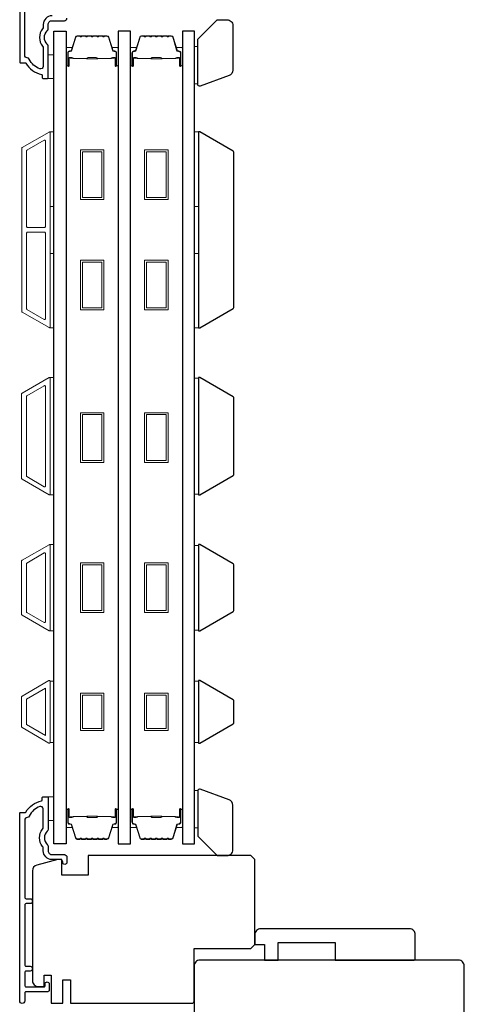
# Model space of a CAD drawing. Extents: x -10636 to -10168, y 1443 to 1540.
# Drawn here: x -10453 to -10449, y 1490 to 1499 of the extents above; entities that cross this region are included whole.
import ezdxf

# ---------------------------------------------------------------- set-up
doc = ezdxf.new("R2010")
doc.units = 0
doc.header["$LTSCALE"] = 250
doc.header["$MEASUREMENT"] = 0
for name, color, linetype in [('3', 3, 'CONTINUOUS'), ('7', 7, 'CONTINUOUS'), ('Glass', 6, 'CONTINUOUS')]:
    doc.layers.add(name, color=color, linetype=linetype)
for name, color, linetype, lineweight in [('6', 6, 'CONTINUOUS', 5), ('Butal', 9, 'CONTINUOUS', 15), ('Frame & Sash Cladding', 3, 'CONTINUOUS', 15), ('Spacer Bar', 1, 'CONTINUOUS', 9), ('Visible (ANSI)', 7, 'CONTINUOUS', 25), ('Wood', 7, 'CONTINUOUS', 25)]:
    doc.layers.add(name, color=color, linetype=linetype, lineweight=lineweight)

msp = doc.modelspace()

# ---------------------------------------------------------------- linework, layer by layer
at = {"layer": '3'}
for points in [[(-10453.13217, 1500.89962), (-10453.13217, 1499.01518, 0.4142136), (-10453.12232, 1499.00533), (-10453.07935, 1499.00533, -0.2650923), (-10453.07088, 1499.0005, 0.2121708), (-10452.91367, 1498.88865, -0.3567072), (-10452.90579, 1498.87901), (-10452.90579, 1498.8577, 0.4142136), (-10452.89595, 1498.84785), (-10452.85658, 1498.84785, 0.4142136), (-10452.84673, 1498.8577), (-10452.84673, 1499.17412, 0.2058815), (-10452.85472, 1499.19269, -0.4299891), (-10452.85472, 1499.32585, 0.2058815), (-10452.84673, 1499.34442), (-10452.84673, 1499.38919, -0.4142136), (-10452.80736, 1499.42856), (-10452.68335, 1499.42856, 0.4142136), (-10452.65776, 1499.45415)], [(-10452.80736, 1499.47777, 0.4142136), (-10452.89595, 1499.38919), (-10452.89595, 1499.36345, -0.1706028), (-10452.90157, 1499.34744, 0.3514342), (-10452.90157, 1499.17109, -0.1706028), (-10452.89595, 1499.15508), (-10452.89595, 1498.96913, -0.5199565), (-10452.93024, 1498.94506, -0.1961715), (-10453.03544, 1499.04008, 0.2779571), (-10453.05754, 1499.05455, -0.4032615), (-10453.08217, 1499.08012), (-10453.08217, 1499.85572, -0.4142136)]]:
    msp.add_lwpolyline(points, format="xyb", dxfattribs=at)
msp.add_lwpolyline([(-10453.03544, 1491.43159, -0.2779571), (-10453.05754, 1491.41712, 0.4032615), (-10453.08217, 1491.39155), (-10453.08217, 1490.61595, 0.4142136), (-10453.06642, 1490.6002), (-10453.02803, 1490.6002, -1), (-10453.02803, 1490.55098), (-10453.06642, 1490.55098, 0.4142136), (-10453.08217, 1490.53524), (-10453.08217, 1489.93681, 0.4142136), (-10453.06642, 1489.92106), (-10453.02803, 1489.92106, -1), (-10453.02803, 1489.87185), (-10453.06642, 1489.87185, 0.4142136), (-10453.08217, 1489.8561), (-10453.08217, 1489.73012, 0.4142136), (-10453.06642, 1489.71437), (-10452.88728, 1489.71437, 0.4142136), (-10452.87744, 1489.72421), (-10452.87744, 1489.74233, -1), (-10452.83492, 1489.74233), (-10452.83492, 1489.68091, -0.4142136), (-10452.85067, 1489.66516), (-10453.06642, 1489.66516, 0.4142136), (-10453.08217, 1489.64941), (-10453.08217, 1489.57205, -1), (-10453.13217, 1489.57205), (-10453.13217, 1491.45649, -0.4142136), (-10453.12232, 1491.46634), (-10453.07935, 1491.46634, 0.2650923), (-10453.07088, 1491.47117, -0.2121708), (-10452.91367, 1491.58302, 0.3567072), (-10452.90579, 1491.59266), (-10452.90579, 1491.61397, -0.4142136), (-10452.89595, 1491.62382), (-10452.85658, 1491.62382, -0.4142136), (-10452.84673, 1491.61397), (-10452.84673, 1491.29755, -0.2058815), (-10452.85472, 1491.27898, 0.4299891), (-10452.85472, 1491.14582, -0.2058815), (-10452.84673, 1491.12725), (-10452.84673, 1491.08248, 0.4142136), (-10452.80736, 1491.04311), (-10452.68335, 1491.04311, -0.4142136), (-10452.65776, 1491.01752), (-10452.65776, 1490.96594, -1), (-10452.70028, 1490.96594), (-10452.70028, 1490.96831, 0.4142136), (-10452.72587, 1490.9939), (-10452.80736, 1490.9939, -0.4142136), (-10452.89595, 1491.08248), (-10452.89595, 1491.10822, 0.1706028), (-10452.90157, 1491.12423, -0.3514342), (-10452.90157, 1491.30058, 0.1706028), (-10452.89595, 1491.31659), (-10452.89595, 1491.50254, 0.5199565), (-10452.93024, 1491.52661, 0.1961715)], format="xyb", close=True, dxfattribs=at)
at = {"layer": '6', "lineweight": 13}
for points in [[(-10451.34337, 1498.79375), (-10451.34337, 1499.16776), (-10451.37447, 1499.16776), (-10451.37447, 1498.79375)], [(-10451.34337, 1491.68637), (-10451.34337, 1491.31235), (-10451.37447, 1491.31235), (-10451.37447, 1491.68637)]]:
    msp.add_lwpolyline(points, close=True, dxfattribs=at)
at = {"layer": '6'}
for points in [[(-10452.84673, 1498.84785), (-10452.78768, 1498.84785), (-10452.78768, 1499.08407), (-10452.84673, 1499.08407)], [(-10452.82705, 1497.56118), (-10452.82705, 1498.30921), (-10452.78768, 1498.30921), (-10452.78768, 1497.56118)], [(-10451.37447, 1497.56118), (-10451.37447, 1498.30921), (-10451.3351, 1498.30921), (-10451.3351, 1497.56118)], [(-10452.82705, 1496.34072), (-10452.82705, 1497.08874), (-10452.78768, 1497.08874), (-10452.78768, 1496.34072)], [(-10451.37447, 1496.34072), (-10451.37447, 1497.08874), (-10451.3351, 1497.08874), (-10451.3351, 1496.34072)], [(-10452.82705, 1494.66024), (-10452.78768, 1494.66024), (-10452.78768, 1495.84133), (-10452.82705, 1495.84133)], [(-10451.3351, 1495.83387), (-10451.37447, 1495.83387), (-10451.37447, 1494.6677), (-10451.3351, 1494.6677)], [(-10452.82705, 1493.2941), (-10452.78768, 1493.2941), (-10452.78768, 1494.16024), (-10452.82705, 1494.16024)], [(-10451.3351, 1494.15278), (-10451.37447, 1494.15278), (-10451.37447, 1493.30156), (-10451.3351, 1493.30156)], [(-10452.78768, 1492.78691), (-10452.82705, 1492.78691), (-10452.82705, 1492.17192), (-10452.78768, 1492.17192)], [(-10451.3351, 1492.78664), (-10451.37447, 1492.78664), (-10451.37447, 1492.17164), (-10451.3351, 1492.17164)], [(-10452.84673, 1491.3876), (-10452.78768, 1491.3876), (-10452.78768, 1491.62382), (-10452.84673, 1491.62382)]]:
    msp.add_lwpolyline(points, close=True, dxfattribs=at)
at = {"layer": '7'}
for points in [[(-10451.34337, 1498.78935), (-10451.34337, 1499.24155), (-10451.14652, 1499.4384), (-10451.04809, 1499.4384, -0.4142136), (-10450.98904, 1499.37935), (-10450.98904, 1498.93156, -0.3152988), (-10451.0279, 1498.87606), (-10451.31695, 1498.77086, -0.5205671)], [(-10451.34337, 1491.68197), (-10451.34337, 1491.22977), (-10451.14652, 1491.03292), (-10451.04809, 1491.03292, 0.4142136), (-10450.98904, 1491.09197), (-10450.98904, 1491.53977, 0.3152988), (-10451.0279, 1491.59526), (-10451.31695, 1491.70047, 0.5205671)]]:
    msp.add_lwpolyline(points, format="xyb", close=True, dxfattribs=at)
at = {"layer": 'Butal'}
for points in [[(-10452.66563, 1498.98464), (-10452.66563, 1499.14915, -0.4142136), (-10452.65579, 1499.15899), (-10452.60363, 1499.15899), (-10452.61098, 1499.13496, -0.3297505), (-10452.62512, 1499.1245), (-10452.62981, 1499.1245, 0.4142136), (-10452.64988, 1499.10442), (-10452.64988, 1498.9748), (-10452.65579, 1498.9748, -0.4142136)], [(-10452.1421, 1498.98464), (-10452.1421, 1499.14915, 0.4142136), (-10452.15194, 1499.15899), (-10452.2041, 1499.15899), (-10452.19675, 1499.13496, 0.3297505), (-10452.18261, 1499.1245), (-10452.17792, 1499.1245, -0.4142136), (-10452.15785, 1499.10442), (-10452.15785, 1498.9748), (-10452.15194, 1498.9748, 0.4142136)], [(-10452.02005, 1498.98464), (-10452.02005, 1499.14915, -0.4142136), (-10452.01021, 1499.15899), (-10451.95805, 1499.15899), (-10451.9654, 1499.13496, -0.3297505), (-10451.97954, 1499.1245), (-10451.98423, 1499.1245, 0.4142136), (-10452.0043, 1499.10442), (-10452.0043, 1498.9748), (-10452.01021, 1498.9748, -0.4142136)], [(-10451.49652, 1498.98464), (-10451.49652, 1499.14915, 0.4142136), (-10451.50636, 1499.15899), (-10451.55852, 1499.15899), (-10451.55117, 1499.13496, 0.3297505), (-10451.53703, 1499.1245), (-10451.53234, 1499.1245, -0.4142136), (-10451.51227, 1499.10442), (-10451.51227, 1498.9748), (-10451.50636, 1498.9748, 0.4142136)], [(-10452.66563, 1491.48936), (-10452.66563, 1491.32485, 0.4142136), (-10452.65579, 1491.31501), (-10452.60363, 1491.31501), (-10452.61098, 1491.33904, 0.3297505), (-10452.62512, 1491.34951), (-10452.62981, 1491.34951, -0.4142136), (-10452.64988, 1491.36959), (-10452.64988, 1491.4992), (-10452.65579, 1491.4992, 0.4142136)], [(-10452.1421, 1491.48936), (-10452.1421, 1491.32485, -0.4142136), (-10452.15194, 1491.31501), (-10452.2041, 1491.31501), (-10452.19675, 1491.33904, -0.3297505), (-10452.18261, 1491.34951), (-10452.17792, 1491.34951, 0.4142136), (-10452.15785, 1491.36959), (-10452.15785, 1491.4992), (-10452.15194, 1491.4992, -0.4142136)], [(-10452.02005, 1491.48936), (-10452.02005, 1491.32485, 0.4142136), (-10452.01021, 1491.31501), (-10451.95805, 1491.31501), (-10451.9654, 1491.33904, 0.3297505), (-10451.97954, 1491.34951), (-10451.98423, 1491.34951, -0.4142136), (-10452.0043, 1491.36959), (-10452.0043, 1491.4992), (-10452.01021, 1491.4992, 0.4142136)], [(-10451.49652, 1491.48936), (-10451.49652, 1491.32485, -0.4142136), (-10451.50636, 1491.31501), (-10451.55852, 1491.31501), (-10451.55117, 1491.33904, -0.3297505), (-10451.53703, 1491.34951), (-10451.53234, 1491.34951, 0.4142136), (-10451.51227, 1491.36959), (-10451.51227, 1491.4992), (-10451.50636, 1491.4992, -0.4142136)]]:
    msp.add_lwpolyline(points, format="xyb", close=True, dxfattribs=at)
at = {"layer": 'Frame & Sash Cladding'}
for points in [[(-10452.83756, 1496.34229, 0.5773503), (-10452.82681, 1496.3485), (-10452.82681, 1498.30266, 0.5773503), (-10452.83756, 1498.30887), (-10453.10866, 1498.15235, 0.2679492), (-10453.11225, 1498.14614), (-10453.11225, 1496.50502, 0.2679492), (-10453.10866, 1496.49881)], [(-10452.88481, 1498.22704, -0.5773503), (-10452.87406, 1498.22083), (-10452.87406, 1497.35905, -0.4142136), (-10452.8839, 1497.3492), (-10453.05256, 1497.3492, -0.4142136), (-10453.0624, 1497.35905), (-10453.0624, 1498.12037, -0.2679492), (-10453.05882, 1498.12657)], [(-10452.8839, 1497.30196, -0.4142136), (-10452.87406, 1497.29212), (-10452.87406, 1496.43033, -0.5773503), (-10452.88481, 1496.42412), (-10453.05882, 1496.52459, -0.2679492), (-10453.0624, 1496.53079), (-10453.0624, 1497.29212, -0.4142136), (-10453.05256, 1497.30196)], [(-10453.10894, 1495.68377), (-10452.83768, 1495.84038, -0.5773503), (-10452.82705, 1495.83425), (-10452.82705, 1494.66732, -0.5773503), (-10452.83768, 1494.66119), (-10453.10894, 1494.8178, -0.2679492), (-10453.11248, 1494.82393), (-10453.11248, 1495.67764, -0.2679492)], [(-10452.88492, 1495.75856, -0.5773503), (-10452.87429, 1495.75242), (-10452.87429, 1494.74915, -0.5773503), (-10452.88492, 1494.74301), (-10453.06169, 1494.84507, -0.2679492), (-10453.06524, 1494.85121), (-10453.06524, 1495.65036, -0.2679492), (-10453.06169, 1495.6565)], [(-10453.10894, 1493.45166, -0.2679492), (-10453.11248, 1493.4578), (-10453.11248, 1493.99654, -0.2679492), (-10453.10894, 1494.00268), (-10452.83768, 1494.15929, -0.5773503), (-10452.82705, 1494.15315), (-10452.82705, 1493.30119, -0.5773503), (-10452.83768, 1493.29505)], [(-10453.06169, 1493.47894, -0.2679492), (-10453.06524, 1493.48507), (-10453.06524, 1493.96926, -0.2679492), (-10453.06169, 1493.9754), (-10452.88492, 1494.07746, -0.5773503), (-10452.87429, 1494.07132), (-10452.87429, 1493.38301, -0.5773503), (-10452.88492, 1493.37688)], [(-10453.1089, 1492.63662, 0.2679492), (-10453.11248, 1492.63041), (-10453.11248, 1492.32787, 0.2679492), (-10453.1089, 1492.32166), (-10452.8378, 1492.16514, 0.5773503), (-10452.82705, 1492.17135), (-10452.82705, 1492.78693, 0.5773503), (-10452.8378, 1492.79314)]]:
    msp.add_lwpolyline(points, format="xyb", close=True, dxfattribs=at)
msp.add_lwpolyline([(-10452.87429, 1492.71779), (-10452.87429, 1492.24104), (-10453.06524, 1492.35128), (-10453.06524, 1492.60755)], close=True, dxfattribs=at)
at = {"layer": 'Glass', "color": 1}
for points in [[(-10452.78768, 1499.32163), (-10452.66563, 1499.32163), (-10452.66563, 1491.15237), (-10452.78768, 1491.15237)], [(-10452.02005, 1499.32163), (-10452.1421, 1499.32163), (-10452.1421, 1491.15237), (-10452.02005, 1491.15237)], [(-10451.37447, 1499.32163), (-10451.49652, 1499.32163), (-10451.49652, 1491.15237), (-10451.37447, 1491.15237)]]:
    msp.add_lwpolyline(points, close=True, dxfattribs=at)
at = {"layer": 'Spacer Bar'}
for points in [[(-10452.45038, 1499.2771, 0.2262769), (-10452.45427, 1499.27525), (-10452.45698, 1499.2719, -0.4769755), (-10452.46475, 1499.2719), (-10452.46746, 1499.27525, 0.2262769), (-10452.47135, 1499.2771), (-10452.50738, 1499.2771, 0.2262769), (-10452.51127, 1499.27525), (-10452.51398, 1499.2719, -0.4769755), (-10452.52175, 1499.2719), (-10452.52446, 1499.27525, 0.2262769), (-10452.52835, 1499.2771), (-10452.55294, 1499.2771, 0.3297505), (-10452.57176, 1499.26317), (-10452.61099, 1499.13485, -0.3297505), (-10452.62551, 1499.1241), (-10452.6302, 1499.1241, 0.4142136), (-10452.64988, 1499.10442), (-10452.64988, 1498.9748, 1), (-10452.63488, 1498.9748), (-10452.63488, 1499.04818, -0.4142136), (-10452.62898, 1499.05408), (-10452.60882, 1499.05408), (-10452.60882, 1499.05858), (-10452.62757, 1499.05858, 0.4142136), (-10452.63938, 1499.04677), (-10452.63938, 1498.9748, -1), (-10452.64538, 1498.9748), (-10452.64538, 1499.10442, -0.4142136), (-10452.6302, 1499.1196), (-10452.62551, 1499.1196, 0.3297505), (-10452.60669, 1499.13353), (-10452.56746, 1499.26186, -0.3297505), (-10452.55294, 1499.2726), (-10452.52835, 1499.2726, -0.2262769), (-10452.52796, 1499.27242), (-10452.52525, 1499.26907, 0.4769755), (-10452.51048, 1499.26907), (-10452.50777, 1499.27242, -0.2262769), (-10452.50738, 1499.2726), (-10452.47135, 1499.2726, -0.2262769), (-10452.47096, 1499.27242), (-10452.46825, 1499.26907, 0.4769755), (-10452.45348, 1499.26907), (-10452.45077, 1499.27242, -0.2262769), (-10452.45038, 1499.2726), (-10452.4144, 1499.2726, -0.2566329), (-10452.41396, 1499.27242), (-10452.41125, 1499.26907, 0.4769755), (-10452.39648, 1499.26907), (-10452.39377, 1499.27242, -0.2262769), (-10452.39338, 1499.2726), (-10452.35741, 1499.2726, -0.2566329), (-10452.35696, 1499.27242), (-10452.35425, 1499.26907, 0.4769755), (-10452.33948, 1499.26907), (-10452.33677, 1499.27242, -0.2262769), (-10452.33638, 1499.2726), (-10452.30041, 1499.2726, -0.2566329), (-10452.29996, 1499.27242), (-10452.29725, 1499.26907, 0.4769755), (-10452.28248, 1499.26907), (-10452.27977, 1499.27242, -0.2262769), (-10452.27938, 1499.2726), (-10452.25479, 1499.2726, -0.3297505), (-10452.24027, 1499.26186), (-10452.20104, 1499.13353, 0.3297505), (-10452.18222, 1499.1196), (-10452.17753, 1499.1196, -0.4142136), (-10452.16235, 1499.10442), (-10452.16235, 1498.9748, -1), (-10452.16835, 1498.9748), (-10452.16835, 1499.04677, 0.4142136), (-10452.18016, 1499.05858), (-10452.19891, 1499.05858), (-10452.19891, 1499.05408), (-10452.17875, 1499.05408, -0.4142136), (-10452.17285, 1499.04818), (-10452.17285, 1498.9748, 1), (-10452.15785, 1498.9748), (-10452.15785, 1499.10442, 0.4142136), (-10452.17753, 1499.1241), (-10452.18222, 1499.1241, -0.3297505), (-10452.19674, 1499.13485), (-10452.23597, 1499.26317, 0.3297505), (-10452.25479, 1499.2771), (-10452.27938, 1499.2771, 0.2262769), (-10452.28327, 1499.27525), (-10452.28598, 1499.2719, -0.4769755), (-10452.29375, 1499.2719), (-10452.29646, 1499.27525, 0.2262769), (-10452.30035, 1499.2771), (-10452.33638, 1499.2771, 0.2262769), (-10452.34027, 1499.27525), (-10452.34298, 1499.2719, -0.4769755), (-10452.35075, 1499.2719), (-10452.35346, 1499.27525, 0.2262769), (-10452.35735, 1499.2771), (-10452.39338, 1499.2771, 0.2262769), (-10452.39727, 1499.27525), (-10452.39998, 1499.2719, -0.4769755), (-10452.40775, 1499.2719), (-10452.41046, 1499.27525, 0.2262769), (-10452.41435, 1499.2771)], [(-10451.8048, 1499.2771, 0.2262769), (-10451.80869, 1499.27525), (-10451.8114, 1499.2719, -0.4769755), (-10451.81917, 1499.2719), (-10451.82188, 1499.27525, 0.2262769), (-10451.82577, 1499.2771), (-10451.8618, 1499.2771, 0.2262769), (-10451.86569, 1499.27525), (-10451.8684, 1499.2719, -0.4769755), (-10451.87617, 1499.2719), (-10451.87888, 1499.27525, 0.2262769), (-10451.88277, 1499.2771), (-10451.90736, 1499.2771, 0.3297505), (-10451.92618, 1499.26317), (-10451.96541, 1499.13485, -0.3297505), (-10451.97993, 1499.1241), (-10451.98462, 1499.1241, 0.4142136), (-10452.0043, 1499.10442), (-10452.0043, 1498.9748, 1), (-10451.9893, 1498.9748), (-10451.9893, 1499.04818, -0.4142136), (-10451.9834, 1499.05408), (-10451.96324, 1499.05408), (-10451.96324, 1499.05858), (-10451.98199, 1499.05858, 0.4142136), (-10451.9938, 1499.04677), (-10451.9938, 1498.9748, -1), (-10451.9998, 1498.9748), (-10451.9998, 1499.10442, -0.4142136), (-10451.98462, 1499.1196), (-10451.97993, 1499.1196, 0.3297505), (-10451.96111, 1499.13353), (-10451.92188, 1499.26186, -0.3297505), (-10451.90736, 1499.2726), (-10451.88277, 1499.2726, -0.2262769), (-10451.88238, 1499.27242), (-10451.87967, 1499.26907, 0.4769755), (-10451.8649, 1499.26907), (-10451.86219, 1499.27242, -0.2262769), (-10451.8618, 1499.2726), (-10451.82577, 1499.2726, -0.2262769), (-10451.82538, 1499.27242), (-10451.82267, 1499.26907, 0.4769755), (-10451.8079, 1499.26907), (-10451.80519, 1499.27242, -0.2262769), (-10451.8048, 1499.2726), (-10451.76882, 1499.2726, -0.2566329), (-10451.76838, 1499.27242), (-10451.76567, 1499.26907, 0.4769755), (-10451.7509, 1499.26907), (-10451.74819, 1499.27242, -0.2262769), (-10451.7478, 1499.2726), (-10451.71182, 1499.2726, -0.2566329), (-10451.71138, 1499.27242), (-10451.70867, 1499.26907, 0.4769755), (-10451.6939, 1499.26907), (-10451.69119, 1499.27242, -0.2262769), (-10451.6908, 1499.2726), (-10451.65483, 1499.2726, -0.2566329), (-10451.65438, 1499.27242), (-10451.65167, 1499.26907, 0.4769755), (-10451.6369, 1499.26907), (-10451.63419, 1499.27242, -0.2262769), (-10451.6338, 1499.2726), (-10451.60921, 1499.2726, -0.3297505), (-10451.59469, 1499.26186), (-10451.55546, 1499.13353, 0.3297505), (-10451.53664, 1499.1196), (-10451.53195, 1499.1196, -0.4142136), (-10451.51677, 1499.10442), (-10451.51677, 1498.9748, -1), (-10451.52277, 1498.9748), (-10451.52277, 1499.04677, 0.4142136), (-10451.53458, 1499.05858), (-10451.55333, 1499.05858), (-10451.55333, 1499.05408), (-10451.53317, 1499.05408, -0.4142136), (-10451.52727, 1499.04818), (-10451.52727, 1498.9748, 1), (-10451.51227, 1498.9748), (-10451.51227, 1499.10442, 0.4142136), (-10451.53195, 1499.1241), (-10451.53664, 1499.1241, -0.3297505), (-10451.55116, 1499.13485), (-10451.59039, 1499.26317, 0.3297505), (-10451.60921, 1499.2771), (-10451.6338, 1499.2771, 0.2262769), (-10451.63769, 1499.27525), (-10451.6404, 1499.2719, -0.4769755), (-10451.64817, 1499.2719), (-10451.65088, 1499.27525, 0.2262769), (-10451.65477, 1499.2771), (-10451.6908, 1499.2771, 0.2262769), (-10451.69469, 1499.27525), (-10451.6974, 1499.2719, -0.4769755), (-10451.70517, 1499.2719), (-10451.70788, 1499.27525, 0.2262769), (-10451.71177, 1499.2771), (-10451.7478, 1499.2771, 0.2262769), (-10451.75169, 1499.27525), (-10451.7544, 1499.2719, -0.4769755), (-10451.76217, 1499.2719), (-10451.76488, 1499.27525, 0.2262769), (-10451.76877, 1499.2771)], [(-10452.62627, 1499.05208), (-10452.60141, 1499.05208, -0.2290698), (-10452.59509, 1499.04916, 0.2244814), (-10452.58968, 1499.0466), (-10452.46052, 1499.0466, 0.2896395), (-10452.45419, 1499.0506, -0.272736), (-10452.44536, 1499.05658), (-10452.36237, 1499.05658, -0.2727361), (-10452.35354, 1499.0506, 0.2896395), (-10452.34721, 1499.0466), (-10452.21805, 1499.0466, 0.2244814), (-10452.21264, 1499.04916, -0.2290698), (-10452.20632, 1499.05208), (-10452.18146, 1499.05208), (-10452.18146, 1499.05408), (-10452.2063, 1499.05408, 0.228585), (-10452.21419, 1499.05043, -0.2244814), (-10452.21805, 1499.0486), (-10452.34721, 1499.0486, -0.2896395), (-10452.35173, 1499.05146, 0.2741413), (-10452.36231, 1499.05858), (-10452.44542, 1499.05858, 0.2741413), (-10452.456, 1499.05146, -0.2896395), (-10452.46052, 1499.0486), (-10452.58968, 1499.0486, -0.2244814), (-10452.59354, 1499.05043, 0.228585), (-10452.60143, 1499.05408), (-10452.62627, 1499.05408)], [(-10451.98069, 1499.05208), (-10451.95583, 1499.05208, -0.2290698), (-10451.94951, 1499.04916, 0.2244814), (-10451.9441, 1499.0466), (-10451.81494, 1499.0466, 0.2896395), (-10451.80861, 1499.0506, -0.272736), (-10451.79978, 1499.05658), (-10451.71679, 1499.05658, -0.2727361), (-10451.70796, 1499.0506, 0.2896395), (-10451.70163, 1499.0466), (-10451.57247, 1499.0466, 0.2244814), (-10451.56706, 1499.04916, -0.2290698), (-10451.56074, 1499.05208), (-10451.53588, 1499.05208), (-10451.53588, 1499.05408), (-10451.56072, 1499.05408, 0.228585), (-10451.56861, 1499.05043, -0.2244814), (-10451.57247, 1499.0486), (-10451.70163, 1499.0486, -0.2896395), (-10451.70615, 1499.05146, 0.2741413), (-10451.71673, 1499.05858), (-10451.79984, 1499.05858, 0.2741413), (-10451.81042, 1499.05146, -0.2896395), (-10451.81494, 1499.0486), (-10451.9441, 1499.0486, -0.2244814), (-10451.94796, 1499.05043, 0.228585), (-10451.95585, 1499.05408), (-10451.98069, 1499.05408)], [(-10452.45038, 1491.1969, -0.2262769), (-10452.45427, 1491.19876), (-10452.45698, 1491.2021, 0.4769755), (-10452.46475, 1491.2021), (-10452.46746, 1491.19876, -0.2262769), (-10452.47135, 1491.1969), (-10452.50738, 1491.1969, -0.2262769), (-10452.51127, 1491.19876), (-10452.51398, 1491.2021, 0.4769755), (-10452.52175, 1491.2021), (-10452.52446, 1491.19876, -0.2262769), (-10452.52835, 1491.1969), (-10452.55294, 1491.1969, -0.3297505), (-10452.57176, 1491.21083), (-10452.61099, 1491.33916, 0.3297505), (-10452.62551, 1491.3499), (-10452.6302, 1491.3499, -0.4142136), (-10452.64988, 1491.36959), (-10452.64988, 1491.4992, -1), (-10452.63488, 1491.4992), (-10452.63488, 1491.42583, 0.4142136), (-10452.62898, 1491.41992), (-10452.60882, 1491.41992), (-10452.60882, 1491.41542), (-10452.62757, 1491.41542, -0.4142136), (-10452.63938, 1491.42723), (-10452.63938, 1491.4992, 1), (-10452.64538, 1491.4992), (-10452.64538, 1491.36959, 0.4142136), (-10452.6302, 1491.3544), (-10452.62551, 1491.3544, -0.3297505), (-10452.60669, 1491.34047), (-10452.56746, 1491.21215, 0.3297505), (-10452.55294, 1491.2014), (-10452.52835, 1491.2014, 0.2262769), (-10452.52796, 1491.20159), (-10452.52525, 1491.20494, -0.4769755), (-10452.51048, 1491.20494), (-10452.50777, 1491.20159, 0.2262769), (-10452.50738, 1491.2014), (-10452.47135, 1491.2014, 0.2262769), (-10452.47096, 1491.20159), (-10452.46825, 1491.20494, -0.4769755), (-10452.45348, 1491.20494), (-10452.45077, 1491.20159, 0.2262769), (-10452.45038, 1491.2014), (-10452.4144, 1491.20141, 0.2566329), (-10452.41396, 1491.20159), (-10452.41125, 1491.20494, -0.4769755), (-10452.39648, 1491.20494), (-10452.39377, 1491.20159, 0.2262769), (-10452.39338, 1491.2014), (-10452.35741, 1491.20141, 0.2566329), (-10452.35696, 1491.20159), (-10452.35425, 1491.20494, -0.4769755), (-10452.33948, 1491.20494), (-10452.33677, 1491.20159, 0.2262769), (-10452.33638, 1491.2014), (-10452.30041, 1491.20141, 0.2566329), (-10452.29996, 1491.20159), (-10452.29725, 1491.20494, -0.4769755), (-10452.28248, 1491.20494), (-10452.27977, 1491.20159, 0.2262769), (-10452.27938, 1491.2014), (-10452.25479, 1491.2014, 0.3297505), (-10452.24027, 1491.21215), (-10452.20104, 1491.34047, -0.3297505), (-10452.18222, 1491.3544), (-10452.17753, 1491.3544, 0.4142136), (-10452.16235, 1491.36959), (-10452.16235, 1491.4992, 1), (-10452.16835, 1491.4992), (-10452.16835, 1491.42723, -0.4142136), (-10452.18016, 1491.41542), (-10452.19891, 1491.41542), (-10452.19891, 1491.41992), (-10452.17875, 1491.41992, 0.4142136), (-10452.17285, 1491.42583), (-10452.17285, 1491.4992, -1), (-10452.15785, 1491.4992), (-10452.15785, 1491.36959, -0.4142136), (-10452.17753, 1491.3499), (-10452.18222, 1491.3499, 0.3297505), (-10452.19674, 1491.33916), (-10452.23597, 1491.21083, -0.3297505), (-10452.25479, 1491.1969), (-10452.27938, 1491.1969, -0.2262769), (-10452.28327, 1491.19876), (-10452.28598, 1491.2021, 0.4769755), (-10452.29375, 1491.2021), (-10452.29646, 1491.19876, -0.2262769), (-10452.30035, 1491.1969), (-10452.33638, 1491.1969, -0.2262769), (-10452.34027, 1491.19876), (-10452.34298, 1491.2021, 0.4769755), (-10452.35075, 1491.2021), (-10452.35346, 1491.19876, -0.2262769), (-10452.35735, 1491.1969), (-10452.39338, 1491.1969, -0.2262769), (-10452.39727, 1491.19876), (-10452.39998, 1491.2021, 0.4769755), (-10452.40775, 1491.2021), (-10452.41046, 1491.19876, -0.2262769), (-10452.41435, 1491.1969)], [(-10451.8048, 1491.1969, -0.2262769), (-10451.80869, 1491.19876), (-10451.8114, 1491.2021, 0.4769755), (-10451.81917, 1491.2021), (-10451.82188, 1491.19876, -0.2262769), (-10451.82577, 1491.1969), (-10451.8618, 1491.1969, -0.2262769), (-10451.86569, 1491.19876), (-10451.8684, 1491.2021, 0.4769755), (-10451.87617, 1491.2021), (-10451.87888, 1491.19876, -0.2262769), (-10451.88277, 1491.1969), (-10451.90736, 1491.1969, -0.3297505), (-10451.92618, 1491.21083), (-10451.96541, 1491.33916, 0.3297505), (-10451.97993, 1491.3499), (-10451.98462, 1491.3499, -0.4142136), (-10452.0043, 1491.36959), (-10452.0043, 1491.4992, -1), (-10451.9893, 1491.4992), (-10451.9893, 1491.42583, 0.4142136), (-10451.9834, 1491.41992), (-10451.96324, 1491.41992), (-10451.96324, 1491.41542), (-10451.98199, 1491.41542, -0.4142136), (-10451.9938, 1491.42723), (-10451.9938, 1491.4992, 1), (-10451.9998, 1491.4992), (-10451.9998, 1491.36959, 0.4142136), (-10451.98462, 1491.3544), (-10451.97993, 1491.3544, -0.3297505), (-10451.96111, 1491.34047), (-10451.92188, 1491.21215, 0.3297505), (-10451.90736, 1491.2014), (-10451.88277, 1491.2014, 0.2262769), (-10451.88238, 1491.20159), (-10451.87967, 1491.20494, -0.4769755), (-10451.8649, 1491.20494), (-10451.86219, 1491.20159, 0.2262769), (-10451.8618, 1491.2014), (-10451.82577, 1491.2014, 0.2262769), (-10451.82538, 1491.20159), (-10451.82267, 1491.20494, -0.4769755), (-10451.8079, 1491.20494), (-10451.80519, 1491.20159, 0.2262769), (-10451.8048, 1491.2014), (-10451.76882, 1491.20141, 0.2566329), (-10451.76838, 1491.20159), (-10451.76567, 1491.20494, -0.4769755), (-10451.7509, 1491.20494), (-10451.74819, 1491.20159, 0.2262769), (-10451.7478, 1491.2014), (-10451.71182, 1491.20141, 0.2566329), (-10451.71138, 1491.20159), (-10451.70867, 1491.20494, -0.4769755), (-10451.6939, 1491.20494), (-10451.69119, 1491.20159, 0.2262769), (-10451.6908, 1491.2014), (-10451.65483, 1491.20141, 0.2566329), (-10451.65438, 1491.20159), (-10451.65167, 1491.20494, -0.4769755), (-10451.6369, 1491.20494), (-10451.63419, 1491.20159, 0.2262769), (-10451.6338, 1491.2014), (-10451.60921, 1491.2014, 0.3297505), (-10451.59469, 1491.21215), (-10451.55546, 1491.34047, -0.3297505), (-10451.53664, 1491.3544), (-10451.53195, 1491.3544, 0.4142136), (-10451.51677, 1491.36959), (-10451.51677, 1491.4992, 1), (-10451.52277, 1491.4992), (-10451.52277, 1491.42723, -0.4142136), (-10451.53458, 1491.41542), (-10451.55333, 1491.41542), (-10451.55333, 1491.41992), (-10451.53317, 1491.41992, 0.4142136), (-10451.52727, 1491.42583), (-10451.52727, 1491.4992, -1), (-10451.51227, 1491.4992), (-10451.51227, 1491.36959, -0.4142136), (-10451.53195, 1491.3499), (-10451.53664, 1491.3499, 0.3297505), (-10451.55116, 1491.33916), (-10451.59039, 1491.21083, -0.3297505), (-10451.60921, 1491.1969), (-10451.6338, 1491.1969, -0.2262769), (-10451.63769, 1491.19876), (-10451.6404, 1491.2021, 0.4769755), (-10451.64817, 1491.2021), (-10451.65088, 1491.19876, -0.2262769), (-10451.65477, 1491.1969), (-10451.6908, 1491.1969, -0.2262769), (-10451.69469, 1491.19876), (-10451.6974, 1491.2021, 0.4769755), (-10451.70517, 1491.2021), (-10451.70788, 1491.19876, -0.2262769), (-10451.71177, 1491.1969), (-10451.7478, 1491.1969, -0.2262769), (-10451.75169, 1491.19876), (-10451.7544, 1491.2021, 0.4769755), (-10451.76217, 1491.2021), (-10451.76488, 1491.19876, -0.2262769), (-10451.76877, 1491.1969)], [(-10452.62627, 1491.42192), (-10452.60141, 1491.42192, 0.2290698), (-10452.59509, 1491.42484, -0.2244814), (-10452.58968, 1491.4274), (-10452.46052, 1491.4274, -0.2896395), (-10452.45419, 1491.4234, 0.272736), (-10452.44536, 1491.41742), (-10452.36237, 1491.41742, 0.2727361), (-10452.35354, 1491.4234, -0.2896395), (-10452.34721, 1491.4274), (-10452.21805, 1491.4274, -0.2244814), (-10452.21264, 1491.42484, 0.2290698), (-10452.20632, 1491.42192), (-10452.18146, 1491.42192), (-10452.18146, 1491.41992), (-10452.2063, 1491.41992, -0.228585), (-10452.21419, 1491.42357, 0.2244814), (-10452.21805, 1491.4254), (-10452.34721, 1491.4254, 0.2896395), (-10452.35173, 1491.42254, -0.2741413), (-10452.36231, 1491.41542), (-10452.44542, 1491.41542, -0.2741413), (-10452.456, 1491.42254, 0.2896395), (-10452.46052, 1491.4254), (-10452.58968, 1491.4254, 0.2244814), (-10452.59354, 1491.42357, -0.228585), (-10452.60143, 1491.41992), (-10452.62627, 1491.41992)], [(-10451.98069, 1491.42192), (-10451.95583, 1491.42192, 0.2290698), (-10451.94951, 1491.42484, -0.2244814), (-10451.9441, 1491.4274), (-10451.81494, 1491.4274, -0.2896395), (-10451.80861, 1491.4234, 0.272736), (-10451.79978, 1491.41742), (-10451.71679, 1491.41742, 0.2727361), (-10451.70796, 1491.4234, -0.2896395), (-10451.70163, 1491.4274), (-10451.57247, 1491.4274, -0.2244814), (-10451.56706, 1491.42484, 0.2290698), (-10451.56074, 1491.42192), (-10451.53588, 1491.42192), (-10451.53588, 1491.41992), (-10451.56072, 1491.41992, -0.228585), (-10451.56861, 1491.42357, 0.2244814), (-10451.57247, 1491.4254), (-10451.70163, 1491.4254, 0.2896395), (-10451.70615, 1491.42254, -0.2741413), (-10451.71673, 1491.41542), (-10451.79984, 1491.41542, -0.2741413), (-10451.81042, 1491.42254, 0.2896395), (-10451.81494, 1491.4254), (-10451.9441, 1491.4254, 0.2244814), (-10451.94796, 1491.42357, -0.228585), (-10451.95585, 1491.41992), (-10451.98069, 1491.41992)]]:
    msp.add_lwpolyline(points, format="xyb", close=True, dxfattribs=at)
for points in [[(-10452.46048, 1499.04861, -0.0018851), (-10452.46052, 1499.0486), (-10452.58968, 1499.0486, -0.2244814), (-10452.59354, 1499.05043, 0.228585), (-10452.60143, 1499.05408), (-10452.62627, 1499.05408), (-10452.62627, 1499.05208), (-10452.60141, 1499.05208, -0.2290698), (-10452.59509, 1499.04916, 0.2244814), (-10452.58968, 1499.0466), (-10452.46052, 1499.0466, -0.2142452), (-10452.45907, 1499.04595, 0.2142452), (-10452.45384, 1499.0436), (-10452.35389, 1499.0436, 0.2142452), (-10452.34866, 1499.04595, -0.2142452), (-10452.34721, 1499.0466), (-10452.21805, 1499.0466, 0.2244814), (-10452.21264, 1499.04916, -0.2290698), (-10452.20632, 1499.05208), (-10452.18146, 1499.05208), (-10452.18146, 1499.05408), (-10452.2063, 1499.05408, 0.228585), (-10452.21419, 1499.05043, -0.2244814), (-10452.21805, 1499.0486), (-10452.34721, 1499.0486, 0.2142452), (-10452.35016, 1499.04728, -0.2142452), (-10452.35389, 1499.0456), (-10452.45384, 1499.0456, -0.2142452), (-10452.45757, 1499.04728, 0.2142452), (-10452.46052, 1499.0486)], [(-10451.8149, 1499.04861, -0.0018851), (-10451.81494, 1499.0486), (-10451.9441, 1499.0486, -0.2244814), (-10451.94796, 1499.05043, 0.228585), (-10451.95585, 1499.05408), (-10451.98069, 1499.05408), (-10451.98069, 1499.05208), (-10451.95583, 1499.05208, -0.2290698), (-10451.94951, 1499.04916, 0.2244814), (-10451.9441, 1499.0466), (-10451.81494, 1499.0466, -0.2142452), (-10451.81349, 1499.04595, 0.2142452), (-10451.80826, 1499.0436), (-10451.70831, 1499.0436, 0.2142452), (-10451.70308, 1499.04595, -0.2142452), (-10451.70163, 1499.0466), (-10451.57247, 1499.0466, 0.2244814), (-10451.56706, 1499.04916, -0.2290698), (-10451.56074, 1499.05208), (-10451.53588, 1499.05208), (-10451.53588, 1499.05408), (-10451.56072, 1499.05408, 0.228585), (-10451.56861, 1499.05043, -0.2244814), (-10451.57247, 1499.0486), (-10451.70163, 1499.0486, 0.2142452), (-10451.70458, 1499.04728, -0.2142452), (-10451.70831, 1499.0456), (-10451.80826, 1499.0456, -0.2142452), (-10451.81199, 1499.04728, 0.2142452), (-10451.81494, 1499.0486)], [(-10452.46048, 1491.4254, 0.0018851), (-10452.46052, 1491.4254), (-10452.58968, 1491.4254, 0.2244814), (-10452.59354, 1491.42357, -0.228585), (-10452.60143, 1491.41992), (-10452.62627, 1491.41992), (-10452.62627, 1491.42192), (-10452.60141, 1491.42192, 0.2290698), (-10452.59509, 1491.42484, -0.2244814), (-10452.58968, 1491.4274), (-10452.46052, 1491.4274, 0.2142452), (-10452.45907, 1491.42805, -0.2142452), (-10452.45384, 1491.4304), (-10452.35389, 1491.4304, -0.2142452), (-10452.34866, 1491.42805, 0.2142452), (-10452.34721, 1491.4274), (-10452.21805, 1491.4274, -0.2244814), (-10452.21264, 1491.42484, 0.2290698), (-10452.20632, 1491.42192), (-10452.18146, 1491.42192), (-10452.18146, 1491.41992), (-10452.2063, 1491.41992, -0.228585), (-10452.21419, 1491.42357, 0.2244814), (-10452.21805, 1491.4254), (-10452.34721, 1491.4254, -0.2142452), (-10452.35016, 1491.42672, 0.2142452), (-10452.35389, 1491.4284), (-10452.45384, 1491.4284, 0.2142452), (-10452.45757, 1491.42672, -0.2142452), (-10452.46052, 1491.4254)], [(-10451.8149, 1491.4254, 0.0018851), (-10451.81494, 1491.4254), (-10451.9441, 1491.4254, 0.2244814), (-10451.94796, 1491.42357, -0.228585), (-10451.95585, 1491.41992), (-10451.98069, 1491.41992), (-10451.98069, 1491.42192), (-10451.95583, 1491.42192, 0.2290698), (-10451.94951, 1491.42484, -0.2244814), (-10451.9441, 1491.4274), (-10451.81494, 1491.4274, 0.2142452), (-10451.81349, 1491.42805, -0.2142452), (-10451.80826, 1491.4304), (-10451.70831, 1491.4304, -0.2142452), (-10451.70308, 1491.42805, 0.2142452), (-10451.70163, 1491.4274), (-10451.57247, 1491.4274, -0.2244814), (-10451.56706, 1491.42484, 0.2290698), (-10451.56074, 1491.42192), (-10451.53588, 1491.42192), (-10451.53588, 1491.41992), (-10451.56072, 1491.41992, -0.228585), (-10451.56861, 1491.42357, 0.2244814), (-10451.57247, 1491.4254), (-10451.70163, 1491.4254, -0.2142452), (-10451.70458, 1491.42672, 0.2142452), (-10451.70831, 1491.4284), (-10451.80826, 1491.4284, 0.2142452), (-10451.81199, 1491.42672, -0.2142452), (-10451.81494, 1491.4254)]]:
    msp.add_lwpolyline(points, format="xyb", dxfattribs=at)
for points in [[(-10452.52197, 1498.1307), (-10452.28576, 1498.1307), (-10452.28576, 1497.6307), (-10452.52197, 1497.6307)], [(-10452.50229, 1498.11101), (-10452.30544, 1498.11101), (-10452.30544, 1497.65038), (-10452.50229, 1497.65038)], [(-10451.87639, 1498.1307), (-10451.64018, 1498.1307), (-10451.64018, 1497.6307), (-10451.87639, 1497.6307)], [(-10451.85671, 1498.11101), (-10451.65986, 1498.11101), (-10451.65986, 1497.65038), (-10451.85671, 1497.65038)], [(-10452.52197, 1497.02046), (-10452.28576, 1497.02046), (-10452.28576, 1496.52047), (-10452.52197, 1496.52047)], [(-10451.87639, 1497.02046), (-10451.64018, 1497.02046), (-10451.64018, 1496.52047), (-10451.87639, 1496.52047)], [(-10452.50229, 1497.00078), (-10452.30544, 1497.00078), (-10452.30544, 1496.54015), (-10452.50229, 1496.54015)], [(-10451.85671, 1497.00078), (-10451.65986, 1497.00078), (-10451.65986, 1496.54015), (-10451.85671, 1496.54015)], [(-10452.52197, 1495.487), (-10452.28576, 1495.487), (-10452.28576, 1494.987), (-10452.52197, 1494.987)], [(-10452.50229, 1495.46732), (-10452.30544, 1495.46732), (-10452.30544, 1495.00669), (-10452.50229, 1495.00669)], [(-10451.87639, 1495.487), (-10451.64018, 1495.487), (-10451.64018, 1494.987), (-10451.87639, 1494.987)], [(-10451.85671, 1495.46732), (-10451.65986, 1495.46732), (-10451.65986, 1495.00669), (-10451.85671, 1495.00669)], [(-10452.52197, 1493.97717), (-10452.28576, 1493.97717), (-10452.28576, 1493.47717), (-10452.52197, 1493.47717)], [(-10452.50229, 1493.95748), (-10452.30544, 1493.95748), (-10452.30544, 1493.49685), (-10452.50229, 1493.49685)], [(-10451.87639, 1493.97717), (-10451.64018, 1493.97717), (-10451.64018, 1493.47717), (-10451.87639, 1493.47717)], [(-10451.85671, 1493.95748), (-10451.65986, 1493.95748), (-10451.65986, 1493.49685), (-10451.85671, 1493.49685)], [(-10452.52197, 1492.66642), (-10452.28576, 1492.66642), (-10452.28576, 1492.29241), (-10452.52197, 1492.29241)], [(-10451.87639, 1492.66642), (-10451.64018, 1492.66642), (-10451.64018, 1492.29241), (-10451.87639, 1492.29241)], [(-10452.50229, 1492.64674), (-10452.30544, 1492.64674), (-10452.30544, 1492.31209), (-10452.50229, 1492.31209)], [(-10451.85671, 1492.64674), (-10451.65986, 1492.64674), (-10451.65986, 1492.31209), (-10451.85671, 1492.31209)]]:
    msp.add_lwpolyline(points, close=True, dxfattribs=at)
at = {"layer": 'Visible (ANSI)'}
for points in [[(-10452.94516, 1489.71634), (-10452.8861, 1489.71634), (-10452.8861, 1489.83248), (-10452.81721, 1489.83248), (-10452.81721, 1489.54902), (-10452.6991, 1489.54902), (-10452.6991, 1489.78524), (-10452.62036, 1489.78524), (-10452.62036, 1489.54902), (-10451.39989, 1489.54902, 0.4142136), (-10451.3802, 1489.5687), (-10451.3802, 1490.1002), (-10450.80934, 1490.1002), (-10450.76997, 1490.13957), (-10450.76997, 1490.9939), (-10450.80934, 1491.03327), (-10452.44319, 1491.03327), (-10452.44319, 1490.83642), (-10452.70894, 1490.83642), (-10452.70894, 1490.9939), (-10452.74831, 1490.9939), (-10452.96044, 1490.93706, 0.3394543), (-10453.00421, 1490.88001), (-10453.00421, 1489.7754, 0.4142136)], [(-10449.21485, 1490.29705), (-10450.71091, 1490.29705, 0.4142136), (-10450.76997, 1490.23799), (-10450.76997, 1490.13957), (-10450.67154, 1490.13957), (-10450.67154, 1489.98209), (-10450.53375, 1489.98209), (-10450.53375, 1490.15925), (-10449.96288, 1490.15925), (-10449.96288, 1489.98209), (-10449.17548, 1489.98209, 0.4142136), (-10449.1558, 1490.00177), (-10449.1558, 1490.23799, 0.4142136)]]:
    msp.add_lwpolyline(points, format="xyb", close=True, dxfattribs=at)
msp.add_lwpolyline([(-10448.66368, 1488.6632), (-10448.66368, 1489.92303, 0.4142136), (-10448.72273, 1489.98209), (-10451.32115, 1489.98209, 0.4142136), (-10451.3802, 1489.92303), (-10451.3802, 1489.35217)], format="xyb", dxfattribs=at)
at = {"layer": 'Wood'}
for points in [[(-10451.32173, 1498.30983), (-10451.3351, 1498.30983), (-10451.3351, 1496.34133), (-10451.32173, 1496.34133), (-10450.98569, 1496.53534, 0.2679492), (-10450.98077, 1496.54386), (-10450.98077, 1498.1073, 0.2679492), (-10450.98569, 1498.11582)], [(-10451.32173, 1495.84133), (-10451.3351, 1495.84133), (-10451.3351, 1494.66024), (-10451.32173, 1494.66024), (-10450.98569, 1494.85424, 0.2679492), (-10450.98077, 1494.86277), (-10450.98077, 1495.6388, 0.2679492), (-10450.98569, 1495.64733)], [(-10451.32173, 1494.16024), (-10451.3351, 1494.16024), (-10451.3351, 1493.2941), (-10451.32173, 1493.2941), (-10450.98569, 1493.48811, 0.2679492), (-10450.98077, 1493.49663), (-10450.98077, 1493.9577, 0.2679492), (-10450.98569, 1493.96623)], [(-10451.32173, 1492.7941), (-10451.3351, 1492.7941), (-10451.3351, 1492.16418), (-10451.32173, 1492.16418), (-10450.98569, 1492.35819, 0.2679492), (-10450.98077, 1492.36671), (-10450.98077, 1492.59157, 0.2679492), (-10450.98569, 1492.60009)]]:
    msp.add_lwpolyline(points, format="xyb", close=True, dxfattribs=at)

doc.saveas('drawing.dxf')
